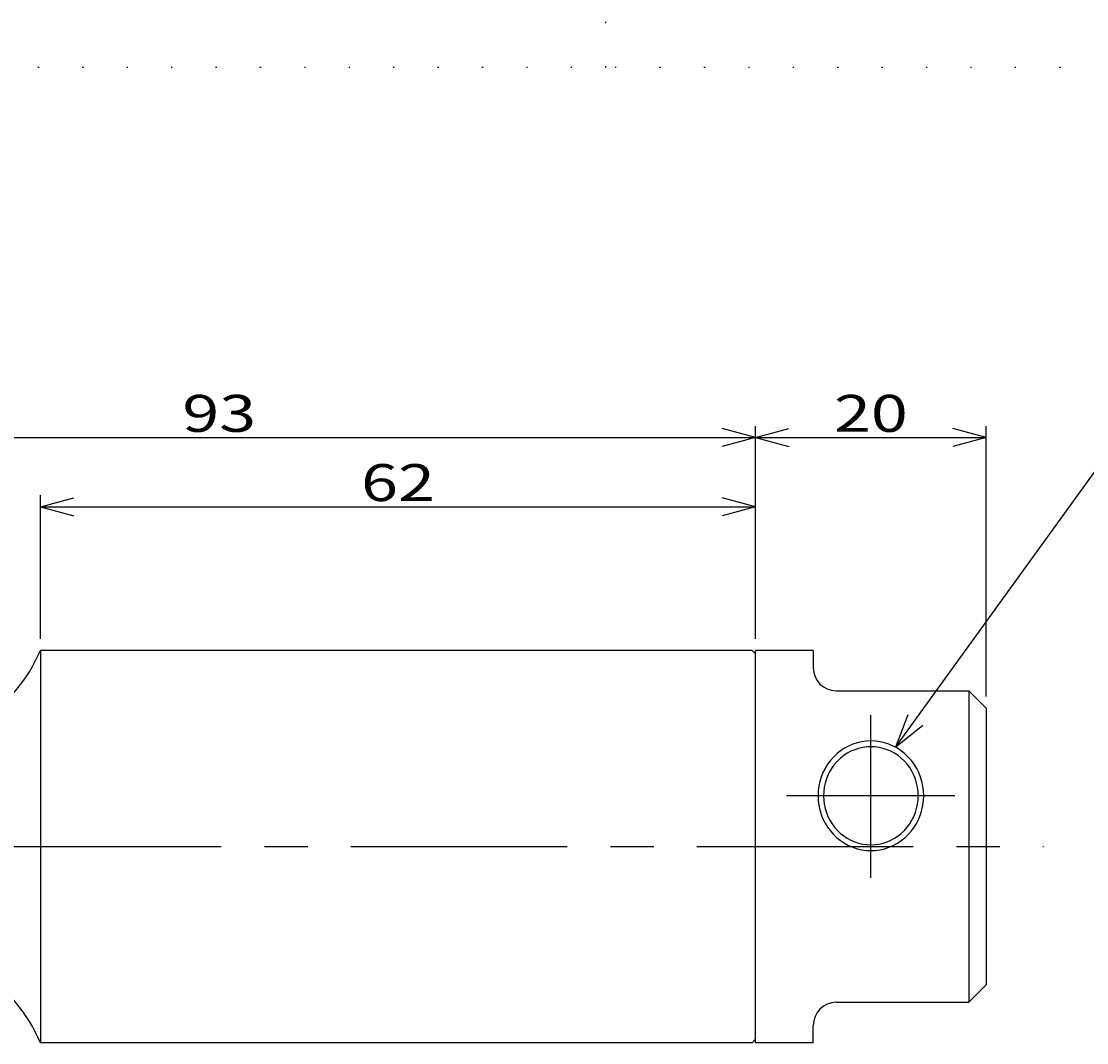
# Model space of a CAD drawing. Extents: x 0 to 287, y 1 to 199.
# Drawn here: x 93 to 185, y 110 to 199 of the extents above; entities that cross this region are included whole.
import ezdxf
from ezdxf.enums import TextEntityAlignment as Align

# ---------------------------------------------------------------- set-up
doc = ezdxf.new("R2010")
doc.units = 0
doc.header["$LTSCALE"] = 15
doc.linetypes.add('CENTER', pattern=[2, 1.25, -0.25, 0.25, -0.25])
doc.linetypes.add('DOT', pattern=[0.25, 0, -0.25])
doc.layers.add('CSLAYER1', color=7, linetype='CONTINUOUS')
doc.styles.add('FX_FONT', font='monotxt', dxfattribs={"height": 1, "bigfont": 'bigfont'})
doc.styles.get("Standard").update_dxf_attribs({"font": 'txt', "bigfont": 'extfont.shx'})
doc.dimstyles.get("Standard").update_dxf_attribs({"dimtxt": 0.18, "dimasz": 0.18, "dimexe": 0.18, "dimexo": 0.0625, "dimgap": 0.09, "dimtad": 0, "dimtih": 1, "dimtoh": 1, "dimdec": 4, "dimzin": 0, "dimtxsty": 'STANDARD', "dimcen": 0.09, "dimazin": 3, "dimtfac": 1, "dimtdec": 4, "dimtofl": 0, "dimtmove": 0, "dimatfit": 3, "dimtolj": 1, "dimtzin": 0})

# ---------------------------------------------------------------- blocks, each defined once
blk = doc.blocks.new('FXDIM0002')
at = {"layer": 'CSLAYER1', "color": 4, "linetype": 'CONTINUOUS'}
for p, q in [((168.633346, 136.108114), (186.998622, 161.497756)), ((186.998622, 161.497756), (211.398623, 161.497756)), ((168.633346, 136.108114), (169.702563, 138.911108)), ((168.633346, 136.108114), (170.960812, 138.00097))]:
    blk.add_line(p, q, dxfattribs=at)
at = {"layer": 'CSLAYER1', "color": 4, "style": 'FX_FONT', "oblique": 15, "width": 0.981308}
blk.add_text('Rc1/8ネジ', height=3.2, dxfattribs=at).set_placement((187.998654, 161.997757), (210.398654, 161.997757), align=Align.FIT)
blk = doc.blocks.new('*D6')
at = {"layer": 'CSLAYER1', "color": 4, "linetype": 'CONTINUOUS'}
for p, q in [((63.4707, 134.97907), (63.4707, 163.921261)), ((63.4707, 162.921261), (66.368477, 163.697718)), ((156.4707, 162.921261), (153.572922, 163.697718)), ((156.4707, 145.47907), (156.4707, 163.921261)), ((63.4707, 162.921261), (156.4707, 162.921261)), ((63.4707, 162.921261), (66.368477, 162.144804)), ((156.4707, 162.921261), (153.572922, 162.144804))]:
    blk.add_line(p, q, dxfattribs=at)
at = {"layer": 'CSLAYER1', "color": 4, "style": 'FX_FONT', "oblique": 15, "width": 1.2}
blk.add_text('93', height=3.2, dxfattribs=at).set_placement((106.770703, 163.421265), (113.170703, 163.421265), align=Align.FIT)
blk = doc.blocks.new('*D7')
at = {"layer": 'CSLAYER1', "color": 4, "linetype": 'CONTINUOUS'}
for p, q in [((156.4707, 162.921261), (159.368477, 163.697718)), ((176.4707, 162.921261), (173.572922, 163.697718)), ((176.4707, 140.47907), (176.4707, 163.921261)), ((156.4707, 162.921261), (176.4707, 162.921261)), ((156.4707, 162.921261), (159.368477, 162.144804)), ((176.4707, 162.921261), (173.572922, 162.144804))]:
    blk.add_line(p, q, dxfattribs=at)
at = {"layer": 'CSLAYER1', "color": 4, "style": 'FX_FONT', "oblique": 15, "width": 1.2}
blk.add_text('20', height=3.2, dxfattribs=at).set_placement((163.270703, 163.421265), (169.670703, 163.421265), align=Align.FIT)
blk = doc.blocks.new('*D8')
at = {"layer": 'CSLAYER1', "color": 4, "linetype": 'CONTINUOUS'}
for p, q in [((94.4707, 145.47907), (94.4707, 157.921261)), ((94.4707, 156.921261), (97.368477, 157.697718)), ((156.4707, 156.921261), (153.572922, 157.697718)), ((94.4707, 156.921261), (156.4707, 156.921261)), ((94.4707, 156.921261), (97.368477, 156.144804)), ((156.4707, 156.921261), (153.572922, 156.144804))]:
    blk.add_line(p, q, dxfattribs=at)
at = {"layer": 'CSLAYER1', "color": 4, "style": 'FX_FONT', "oblique": 15, "width": 1.2}
blk.add_text('62', height=3.2, dxfattribs=at).set_placement((122.270703, 157.421265), (128.670703, 157.421265), align=Align.FIT)

msp = doc.modelspace()

# ---------------------------------------------------------------- linework, layer by layer
at = {"layer": 'CSLAYER1', "color": 3, "linetype": 'DOT'}
for p, q in [((143.5, 195), (143.5, 199)), ((283, 195), (4, 195))]:
    msp.add_line(p, q, dxfattribs=at)
at = {"layer": 'CSLAYER1', "color": 3, "linetype": 'CONTINUOUS'}
for p, q in [((94.4707, 144.47907), (94.4707, 110.47907)), ((156.1707, 144.47907), (94.4707, 144.47907)), ((156.4707, 144.17907), (156.1707, 144.47907)), ((156.4707, 110.47907), (156.4707, 144.47907)), ((161.4707, 144.47907), (156.4707, 144.47907)), ((161.4707, 144.47907), (161.4707, 142.97907)), ((163.4707, 140.97907), (174.9707, 140.97907)), ((174.9707, 140.97907), (174.9707, 113.97907)), ((176.4707, 139.47907), (174.9707, 140.97907)), ((176.4707, 139.47907), (176.4707, 115.47907)), ((176.4707, 115.47907), (174.9707, 113.97907)), ((163.4707, 113.97907), (174.9707, 113.97907)), ((161.4707, 110.47907), (161.4707, 111.97907)), ((156.1707, 110.47907), (94.4707, 110.47907)), ((156.4707, 110.77907), (156.1707, 110.47907)), ((161.4707, 110.47907), (156.4707, 110.47907))]:
    msp.add_line(p, q, dxfattribs=at)
at = {"layer": 'CSLAYER1', "color": 4, "linetype": 'CENTER'}
for p, q in [((166.4707, 124.770358), (166.4707, 138.854738)), ((173.738911, 131.878994), (159.147493, 131.878994)), ((61.391912, 127.47907), (181.425254, 127.47907))]:
    msp.add_line(p, q, dxfattribs=at)
at = {"layer": 'CSLAYER1', "color": 4, "linetype": 'CONTINUOUS'}
msp.add_lwpolyline([(166.4707, 136.628994), (166.071091, 136.610918), (165.674523, 136.55683), (165.284014, 136.467141), (164.902537, 136.342533), (164.532995, 136.183956), (164.1782, 135.992614), (163.840852, 135.769966), (163.523519, 135.517705), (163.228615, 135.237751), (162.958386, 134.932235), (162.714888, 134.603482), (162.499973, 134.253994), (162.315279, 133.88643), (162.162209, 133.503589), (162.04193, 133.108384), (161.955356, 132.703822), (161.903147, 132.292983), (161.8857, 131.878994), (161.903147, 131.465004), (161.955356, 131.054165), (162.04193, 130.649603), (162.162209, 130.254398), (162.315279, 129.871557), (162.499973, 129.503994), (162.714888, 129.154505), (162.958386, 128.825752), (163.228615, 128.520236), (163.523519, 128.240282), (163.840852, 127.988021), (164.1782, 127.765373), (164.532995, 127.574032), (164.902537, 127.415454), (165.284014, 127.290846), (165.674523, 127.201157), (166.071091, 127.147069), (166.4707, 127.128994), (166.870309, 127.147069), (167.266877, 127.201157), (167.657385, 127.290846), (168.038862, 127.415454), (168.408404, 127.574032), (168.7632, 127.765373), (169.100548, 127.988021), (169.417881, 128.240282), (169.712784, 128.520236), (169.983013, 128.825752), (170.226512, 129.154505), (170.441426, 129.503994), (170.626121, 129.871557), (170.77919, 130.254398), (170.89947, 130.649603), (170.986043, 131.054165), (171.038252, 131.465004), (171.0557, 131.878994), (171.038252, 132.292983), (170.986043, 132.703822), (170.89947, 133.108384), (170.77919, 133.503589), (170.626121, 133.88643), (170.441426, 134.253994), (170.226512, 134.603482), (169.983013, 134.932235), (169.712784, 135.237751), (169.417881, 135.517705), (169.100548, 135.769966), (168.7632, 135.992614), (168.408404, 136.183956), (168.038862, 136.342533), (167.657385, 136.467141), (167.266877, 136.55683), (166.870309, 136.610918), (166.4707, 136.628994)], dxfattribs=at)
at = {"layer": 'CSLAYER1', "color": 3, "linetype": 'CONTINUOUS'}
msp.add_lwpolyline([(166.4707, 136.128994), (166.112925, 136.112821), (165.757874, 136.064426), (165.408248, 135.984178), (165.066707, 135.872687), (164.735852, 135.730802), (164.4182, 135.559602), (164.116168, 135.36039), (163.832057, 135.134682), (163.568026, 134.884197), (163.326087, 134.610841), (163.108081, 134.316693), (162.915665, 134.003994), (162.750306, 133.675121), (162.613262, 133.332579), (162.505574, 132.978974), (162.428064, 132.616998), (162.38132, 132.249405), (162.3657, 131.878994), (162.38132, 131.508582), (162.428064, 131.140989), (162.505574, 130.779013), (162.613262, 130.425408), (162.750306, 130.082866), (162.915665, 129.753994), (163.108081, 129.441294), (163.326087, 129.147146), (163.568026, 128.87379), (163.832057, 128.623305), (164.116168, 128.397597), (164.4182, 128.198386), (164.735852, 128.027185), (165.066707, 127.8853), (165.408248, 127.773809), (165.757874, 127.693561), (166.112925, 127.645166), (166.4707, 127.628994), (166.828474, 127.645166), (167.183525, 127.693561), (167.533152, 127.773809), (167.874692, 127.8853), (168.205548, 128.027185), (168.5232, 128.198386), (168.825231, 128.397597), (169.109343, 128.623305), (169.373373, 128.87379), (169.615312, 129.147146), (169.833319, 129.441294), (170.025734, 129.753994), (170.191093, 130.082866), (170.328138, 130.425408), (170.435825, 130.779013), (170.513336, 131.140989), (170.560079, 131.508582), (170.5757, 131.878994), (170.560079, 132.249405), (170.513336, 132.616998), (170.435825, 132.978974), (170.328138, 133.332579), (170.191093, 133.675121), (170.025734, 134.003994), (169.833319, 134.316693), (169.615312, 134.610841), (169.373373, 134.884197), (169.109343, 135.134682), (168.825231, 135.36039), (168.5232, 135.559602), (168.205548, 135.730802), (167.874692, 135.872687), (167.533152, 135.984178), (167.183525, 136.064426), (166.828474, 136.112821), (166.4707, 136.128994)], dxfattribs=at)
for centre, radius, start, end in [((81.596307, 149.97907), 14, 270, 336.867604), ((163.4707, 142.97907), 2, 180, 270), ((81.596307, 104.97907), 14, 23.132396, 90), ((163.4707, 111.97907), 2, 90, 180)]:
    msp.add_arc(centre, radius, start, end, dxfattribs=at)

# ---------------------------------------------------------------- block references
at = {"layer": 'CSLAYER1'}
msp.add_blockref('FXDIM0002', (0, 0), dxfattribs=at)

# ---------------------------------------------------------------- dimensions: what is measured, and where the dimension line sits
at = {"layer": 'CSLAYER1', "color": 4}
for base, p1, p2, picture, middle in [((156.4707, 162.921261), (63.4707, 133.97907), (156.4707, 144.47907), '*D6', (109.970703, 163.421265)), ((176.4707, 162.921261), (156.4707, 144.47907), (176.4707, 139.47907), '*D7', (166.470703, 163.421265)), ((156.4707, 156.921261), (94.4707, 144.47907), (156.4707, 143.47907), '*D8', (125.470703, 157.421265))]:
    dim = msp.add_linear_dim(base=base, p1=p1, p2=p2, dimstyle='Standard', dxfattribs=at)
    dim.commit()
    dim.dimension.update_dxf_attribs({"geometry": picture, "text_midpoint": middle})

doc.saveas('drawing.dxf')
